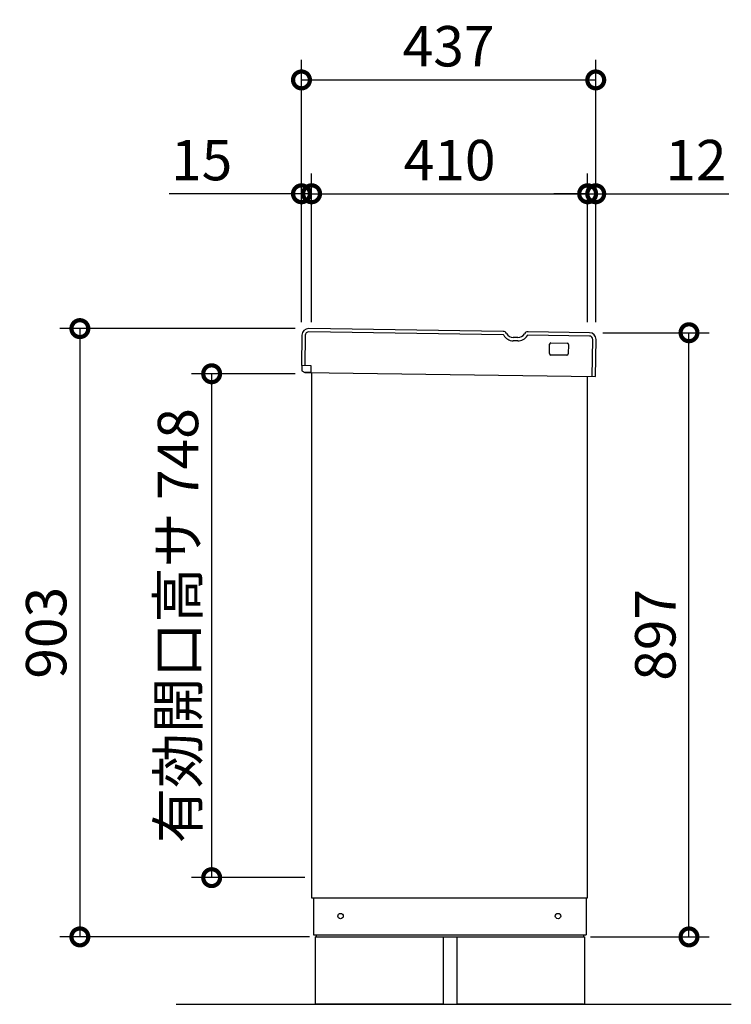
# Model space of a CAD drawing. Extents: x 70 to 8115, y 43 to 5705.
# Drawn here: x 3455 to 4512, y 2554 to 4016 of the extents above; entities that cross this region are included whole.
import ezdxf

# ---------------------------------------------------------------- set-up
doc = ezdxf.new("R2010")
doc.units = 0
doc.header["$LTSCALE"] = 20
doc.header["$PDMODE"] = 3
doc.header["$PDSIZE"] = 2
doc.layers.get('0').update_dxf_attribs({"linetype": 'CONTINUOUS'})
doc.layers.get('DEFPOINTS').update_dxf_attribs({"linetype": 'CONTINUOUS'})
for name, color, linetype in [('寸法', 4, 'CONTINUOUS'), ('細線', 5, 'CONTINUOUS'), ('部品1', 7, 'CONTINUOUS'), ('Ｇ．Ｌ', 30, 'CONTINUOUS')]:
    doc.layers.add(name, color=color, linetype=linetype)
doc.styles.add('STYLE1', font='isocp.shx', dxfattribs={"bigfont": 'bigfont.shx'})
doc.dimstyles.new('INABA_S20G', dxfattribs={"dimscale": 20, "dimtxt": 3, "dimasz": 2.5, "dimexe": 1.5, "dimexo": 0.5, "dimgap": 1, "dimtad": 3, "dimdec": 1, "dimdsep": 46, "dimtxsty": 'STYLE1', "dimblk1": 'DOTSMALL', "dimblk2": 'DOTSMALL', "dimsah": 1, "dimcen": 0, "dimclrt": 7, "dimadec": 0, "dimazin": 0, "dimtfac": 1, "dimtdec": 4, "dimtix": 1, "dimtmove": 0, "dimatfit": 3, "dimldrblk": 'DOTSMALL', "dimfxl": 1, "dimtolj": 1, "dimtzin": 0, "dimarcsym": 0})

# ---------------------------------------------------------------- blocks, each defined once
blk = doc.blocks.new('_DOTSMALL')
at = {"color": 0, "linetype": 'ByBlock', "ltscale": 50, "const_width": 0.5}
blk.add_lwpolyline([(-0.0625, 0, 1), (0.0625, 0, 1)], format="xyb", close=True, dxfattribs=at)
blk = doc.blocks.new('*D7')
at = {"layer": 'DEFPOINTS', "color": 0, "ltscale": 50}
for p in [(4310.8, 3550.9), (4448.8, 3550.9), (4292.3, 2654)]:
    blk.add_point(p, dxfattribs=at)
at = {"layer": '寸法', "color": 0, "lineweight": -2, "ltscale": 50}
for p, q in [((4320.8, 3550.9), (4478.8, 3550.9)), ((4448.8, 2654), (4448.8, 3550.9)), ((4302.3, 2654), (4478.8, 2654))]:
    blk.add_line(p, q, dxfattribs=at)
at = {"layer": '寸法', "color": 0, "lineweight": -2, "ltscale": 50, "xscale": 50, "yscale": 50, "zscale": 50}
for p, rotation in [((4448.8, 3550.9), 90), ((4448.8, 2654), 270)]:
    blk.add_blockref('_DOTSMALL', p, dxfattribs=dict(at, rotation=rotation))
at = {"layer": '寸法', "color": 7, "ltscale": 50, "insert": (4398.8, 3102.4), "char_height": 60, "attachment_point": 5, "rotation": 90, "style": 'STYLE1'}
blk.add_mtext('\\A1;897', dxfattribs=at)
blk = doc.blocks.new('*D17')
at = {"layer": 'DEFPOINTS', "color": 0, "ltscale": 50}
for p in [(4298.3, 3757.2), (3888.3, 3556.5), (4298.3, 3556.5)]:
    blk.add_point(p, dxfattribs=at)
at = {"layer": '寸法', "color": 0, "lineweight": -2, "ltscale": 50}
for p, q in [((3888.3, 3566.5), (3888.3, 3787.2)), ((4298.3, 3566.5), (4298.3, 3787.2)), ((3888.3, 3757.2), (4298.3, 3757.2))]:
    blk.add_line(p, q, dxfattribs=at)
at = {"layer": '寸法', "color": 0, "lineweight": -2, "ltscale": 50, "xscale": 50, "yscale": 50, "zscale": 50, "rotation": 180}
blk.add_blockref('_DOTSMALL', (3888.3, 3757.2), dxfattribs=at)
at = {"layer": '寸法', "color": 0, "lineweight": -2, "ltscale": 50, "xscale": 50, "yscale": 50, "zscale": 50}
blk.add_blockref('_DOTSMALL', (4298.3, 3757.2), dxfattribs=at)
at = {"layer": '寸法', "color": 7, "ltscale": 50, "insert": (4093.3, 3807.2), "char_height": 60, "attachment_point": 5, "style": 'STYLE1'}
blk.add_mtext('\\A1;410', dxfattribs=at)
blk = doc.blocks.new('*D18')
at = {"layer": 'DEFPOINTS', "color": 0, "ltscale": 50}
for p in [(4310.3, 3757.2), (4298.3, 3556.5), (4310.3, 3556.5)]:
    blk.add_point(p, dxfattribs=at)
at = {"layer": '寸法', "color": 0, "lineweight": -2, "ltscale": 50}
for p, q in [((4298.3, 3566.5), (4298.3, 3787.2)), ((4310.3, 3566.5), (4310.3, 3787.2)), ((4298.3, 3757.2), (4248.3, 3757.2)), ((4298.3, 3757.2), (4310.3, 3757.2)), ((4310.3, 3757.2), (4507.9, 3757.2))]:
    blk.add_line(p, q, dxfattribs=at)
at = {"layer": '寸法', "color": 0, "lineweight": -2, "ltscale": 50, "xscale": 50, "yscale": 50, "zscale": 50}
blk.add_blockref('_DOTSMALL', (4298.3, 3757.2), dxfattribs=at)
at = {"layer": '寸法', "color": 0, "lineweight": -2, "ltscale": 50, "xscale": 50, "yscale": 50, "zscale": 50, "rotation": 180}
blk.add_blockref('_DOTSMALL', (4310.3, 3757.2), dxfattribs=at)
at = {"layer": '寸法', "color": 7, "ltscale": 50, "insert": (4459.1, 3807.2), "char_height": 60, "attachment_point": 5, "style": 'STYLE1'}
blk.add_mtext('\\A1;12', dxfattribs=at)
blk = doc.blocks.new('*D19')
at = {"layer": 'DEFPOINTS', "color": 0, "ltscale": 50}
for p in [(3873.3, 3757.2), (3873.3, 3556.5), (3888.3, 3556.5)]:
    blk.add_point(p, dxfattribs=at)
at = {"layer": '寸法', "color": 0, "lineweight": -2, "ltscale": 50}
for p, q in [((3873.3, 3566.5), (3873.3, 3787.2)), ((3888.3, 3566.5), (3888.3, 3787.2)), ((3873.3, 3757.2), (3676.8, 3757.2)), ((3888.3, 3757.2), (3873.3, 3757.2)), ((3888.3, 3757.2), (3938.3, 3757.2))]:
    blk.add_line(p, q, dxfattribs=at)
at = {"layer": '寸法', "color": 0, "lineweight": -2, "ltscale": 50, "xscale": 50, "yscale": 50, "zscale": 50}
blk.add_blockref('_DOTSMALL', (3873.3, 3757.2), dxfattribs=at)
at = {"layer": '寸法', "color": 0, "lineweight": -2, "ltscale": 50, "xscale": 50, "yscale": 50, "zscale": 50, "rotation": 180}
blk.add_blockref('_DOTSMALL', (3888.3, 3757.2), dxfattribs=at)
at = {"layer": '寸法', "color": 7, "ltscale": 50, "insert": (3725.1, 3807.2), "char_height": 60, "attachment_point": 5, "style": 'STYLE1'}
blk.add_mtext('\\A1;15', dxfattribs=at)
blk = doc.blocks.new('*D20')
at = {"layer": 'DEFPOINTS', "color": 0, "ltscale": 50}
for p in [(4310.3, 3926.2), (3873.3, 3556.5), (4310.3, 3556.5)]:
    blk.add_point(p, dxfattribs=at)
at = {"layer": '寸法', "color": 0, "lineweight": -2, "ltscale": 50}
for p, q in [((3873.3, 3566.5), (3873.3, 3956.2)), ((4310.3, 3566.5), (4310.3, 3956.2)), ((3873.3, 3926.2), (4310.3, 3926.2))]:
    blk.add_line(p, q, dxfattribs=at)
at = {"layer": '寸法', "color": 0, "lineweight": -2, "ltscale": 50, "xscale": 50, "yscale": 50, "zscale": 50, "rotation": 180}
blk.add_blockref('_DOTSMALL', (3873.3, 3926.2), dxfattribs=at)
at = {"layer": '寸法', "color": 0, "lineweight": -2, "ltscale": 50, "xscale": 50, "yscale": 50, "zscale": 50}
blk.add_blockref('_DOTSMALL', (4310.3, 3926.2), dxfattribs=at)
at = {"layer": '寸法', "color": 7, "ltscale": 50, "insert": (4091.8, 3976.2), "char_height": 60, "attachment_point": 5, "style": 'STYLE1'}
blk.add_mtext('\\A1;437', dxfattribs=at)
blk = doc.blocks.new('*D24')
at = {"layer": 'DEFPOINTS', "color": 0, "ltscale": 50}
for p in [(3874, 3490), (3739.9, 2742), (3888.3, 2742)]:
    blk.add_point(p, dxfattribs=at)
at = {"layer": '寸法', "color": 0, "lineweight": -2, "ltscale": 50}
for p, q in [((3864, 3490), (3709.9, 3490)), ((3739.9, 3490), (3739.9, 2742)), ((3878.3, 2742), (3709.9, 2742))]:
    blk.add_line(p, q, dxfattribs=at)
at = {"layer": '寸法', "color": 0, "lineweight": -2, "ltscale": 50, "xscale": 50, "yscale": 50, "zscale": 50}
for p, rotation in [((3739.9, 3490), 90), ((3739.9, 2742), 270)]:
    blk.add_blockref('_DOTSMALL', p, dxfattribs=dict(at, rotation=rotation))
at = {"layer": '寸法', "color": 7, "ltscale": 50, "insert": (3689.9, 3116), "char_height": 60, "attachment_point": 5, "rotation": 90, "style": 'STYLE1'}
blk.add_mtext('\\A1;有効開口高サ 748', dxfattribs=at)
blk = doc.blocks.new('*D61')
at = {"layer": 'DEFPOINTS', "color": 0, "ltscale": 50}
for p in [(3874, 3557), (3544.2, 2654), (3895.3, 2654)]:
    blk.add_point(p, dxfattribs=at)
at = {"layer": '寸法', "color": 0, "lineweight": -2, "ltscale": 50}
for p, q in [((3864, 3557), (3514.2, 3557)), ((3544.2, 3557), (3544.2, 2654)), ((3885.3, 2654), (3514.2, 2654))]:
    blk.add_line(p, q, dxfattribs=at)
at = {"layer": '寸法', "color": 0, "lineweight": -2, "ltscale": 50, "xscale": 50, "yscale": 50, "zscale": 50}
for p, rotation in [((3544.2, 3557), 90), ((3544.2, 2654), 270)]:
    blk.add_blockref('_DOTSMALL', p, dxfattribs=dict(at, rotation=rotation))
at = {"layer": '寸法', "color": 7, "ltscale": 50, "insert": (3494.2, 3105.5), "char_height": 60, "attachment_point": 5, "rotation": 90, "style": 'STYLE1'}
blk.add_mtext('\\A1;903', dxfattribs=at)

msp = doc.modelspace()

# ---------------------------------------------------------------- linework, layer by layer
at = {"layer": '細線', "ltscale": 50}
for p, q in [((4172.73, 3547.85), (3884.02, 3552)), ((3878.95, 3547.07), (3878.3, 3502.08)), ((4300.98, 3546), (4209.65, 3547.31)), ((4305.11, 3485.94), (4305.9, 3540.93))]:
    msp.add_line(p, q, dxfattribs=at)
at = {"layer": '細線', "ltscale": 20}
msp.add_line((4194.4, 3538.83), (4187.71, 3538.93), dxfattribs=at)
at = {"layer": '細線', "ltscale": 50}
for centre, start, end in [((3883.95, 3547), 89.17566, 179.17566), ((4300.9, 3541), 359.17566, 89.17566)]:
    msp.add_arc(centre, 5, start, end, dxfattribs=at)
at = {"layer": '細線', "ltscale": 20}
for centre, radius, start, end in [((4172.72, 3546.85), 1, 29.365, 89.17579), ((4187.97, 3555.43), 16.5, 209.365, 269.17579), ((4194.64, 3555.33), 16.5, 269.17552, 328.98632), ((4209.64, 3546.32), 1, 89.17552, 148.98632)]:
    msp.add_arc(centre, radius, start, end, dxfattribs=at)
at = {"layer": '部品1', "ltscale": 50}
for p, q in [((4172.8, 3552.85), (3884.09, 3557)), ((4301.05, 3551), (4209.73, 3552.31)), ((3873.95, 3547.14), (3873.3, 3502.15)), ((4310.11, 3485.86), (4310.9, 3540.86)), ((4241.59, 3519.85), (4241.79, 3533.85)), ((4243.82, 3535.82), (4267.82, 3535.48)), ((4269.79, 3533.45), (4269.59, 3519.45)), ((4267.56, 3517.48), (4243.56, 3517.82)), ((3887.8, 3501.94), (3873.3, 3502.15)), ((3873.8, 3502.14), (3873.68, 3494.14)), ((3873.68, 3494.14), (3878.16, 3492.08)), ((3887.65, 3491.94), (3887.8, 3501.94)), ((3878.16, 3492.08), (4310.11, 3485.86)), ((3887.65, 3491.94), (3878.16, 3492.08)), ((3888.3, 3491.93), (3888.3, 2711.95)), ((4298.3, 2711.95), (4298.3, 3486.03)), ((3888.3, 2711.95), (4298.3, 2711.95)), ((3891.3, 2711.95), (3891.3, 2656.95)), ((4296.3, 2711.95), (4296.3, 2656.95)), ((3891.3, 2656.95), (4296.3, 2656.95)), ((3893.8, 2653.95), (4293.8, 2653.95)), ((3893.8, 2653.95), (3893.8, 2553.95)), ((3895.3, 2656.95), (3895.3, 2653.95)), ((4083.8, 2653.95), (4083.8, 2553.95)), ((4103.8, 2653.95), (4103.8, 2553.95)), ((4292.3, 2656.95), (4292.3, 2653.95)), ((4293.8, 2653.95), (4293.8, 2553.95)), ((4083.8, 2553.95), (3895.3, 2553.95)), ((4292.3, 2553.95), (4103.8, 2553.95))]:
    msp.add_line(p, q, dxfattribs=at)
at = {"layer": '部品1', "ltscale": 2}
msp.add_line((4194.48, 3543.83), (4187.78, 3543.93), dxfattribs=at)
at = {"layer": '部品1', "ltscale": 50}
for centre in [(3931.3, 2684.95), (4254.3, 2684.95)]:
    msp.add_circle(centre, 4, dxfattribs=at)
for centre, radius, start, end in [((3883.95, 3547), 10, 89.17566, 179.17566), ((4300.9, 3541), 10, 359.17566, 89.17566), ((4243.79, 3533.82), 2, 89.17566, 179.17566), ((4267.79, 3533.48), 2, 359.17566, 89.17566), ((4243.59, 3519.82), 2, 179.17566, 269.17566), ((4267.59, 3519.48), 2, 269.17566, 359.17566)]:
    msp.add_arc(centre, radius, start, end, dxfattribs=at)
at = {"layer": '部品1', "ltscale": 2}
for centre, radius, start, end in [((4172.72, 3546.85), 6, 29.365, 89.17579), ((4209.64, 3546.32), 6, 89.17552, 148.98632), ((4187.97, 3555.43), 11.5, 209.365, 269.17579), ((4194.64, 3555.33), 11.5, 269.17552, 328.98632)]:
    msp.add_arc(centre, radius, start, end, dxfattribs=at)
at = {"layer": 'Ｇ．Ｌ', "ltscale": 50}
msp.add_line((3686.98, 2553.95), (4511.66, 2553.95), dxfattribs=at)

# ---------------------------------------------------------------- dimensions: what is measured, and where the dimension line sits
at = {"layer": '寸法', "ltscale": 50}
for base, p1, p2, picture, middle in [((4310.3, 3926.24), (3873.3, 3556.55), (4310.3, 3556.55), '*D20', (4091.8, 3976.24)), ((3873.3, 3757.17), (3888.3, 3556.55), (3873.3, 3556.55), '*D19', (3725.06, 3807.17)), ((4298.3, 3757.17), (3888.3, 3556.55), (4298.3, 3556.55), '*D17', (4093.3, 3807.17)), ((4310.3, 3757.17), (4298.3, 3556.55), (4310.3, 3556.55), '*D18', (4459.1, 3807.17))]:
    dim = msp.add_linear_dim(base=base, p1=p1, p2=p2, dimstyle='INABA_S20G', override={"dimtdec": 1, "dimtix": 0}, dxfattribs=at)
    dim.commit()
    dim.dimension.update_dxf_attribs({"geometry": picture, "text_midpoint": middle})
dim = msp.add_linear_dim(base=(3544.186, 2653.9535), p1=(3873.9663, 3556.9998), p2=(3895.3, 2653.9535), angle=90, dimstyle='INABA_S20G', dxfattribs=at)
dim.commit()
dim.dimension.update_dxf_attribs({"geometry": '*D61', "text_midpoint": (3494.186, 3105.4767)})
dim = msp.add_linear_dim(base=(4448.79, 3550.94), p1=(4292.3, 2653.95), p2=(4310.85, 3550.94), angle=90, dimstyle='INABA_S20G', override={"dimtdec": 1, "dimtix": 0}, dxfattribs=at)
dim.commit()
dim.dimension.update_dxf_attribs({"geometry": '*D7', "text_midpoint": (4398.79, 3102.45)})
dim = msp.add_linear_dim(base=(3739.9, 2741.95), p1=(3873.97, 3489.95), p2=(3888.3, 2741.95), angle=90, text='有効開口高サ <>', dimstyle='INABA_S20G', override={"dimtdec": 1, "dimtix": 0}, dxfattribs=at)
dim.commit()
dim.dimension.update_dxf_attribs({"geometry": '*D24', "text_midpoint": (3689.9, 3115.95)})

doc.saveas('drawing.dxf')
